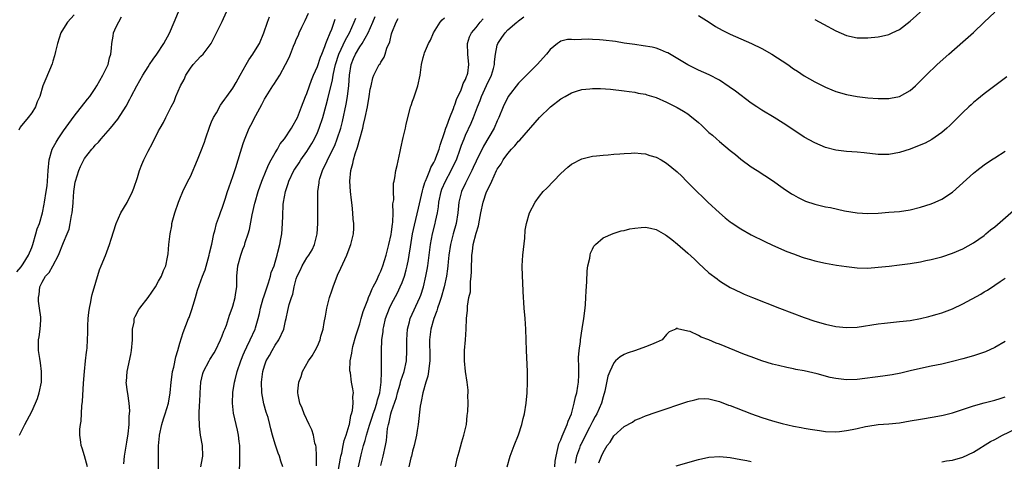
# Model space of a CAD drawing. Units: inches. Extents: x 2616000 to 2619000, y 1482000 to 1485000.
# Drawn here: x 2618213 to 2618399, y 1483566 to 1483649 of the extents above; entities that cross this region are included whole.
import ezdxf

# ---------------------------------------------------------------- set-up
doc = ezdxf.new("R2010")
doc.units = ezdxf.units.IN
doc.header["$MEASUREMENT"] = 0
doc.layers.add('LD26161482_10ft', color=120, linetype='Continuous')

msp = doc.modelspace()

# ---------------------------------------------------------------- linework, layer by layer
at = {"layer": 'LD26161482_10ft'}
for points, elevation in [([(2618363, 1483649.52), (2618364.63, 1483648.63), (2618367, 1483647.39), (2618369, 1483646.5), (2618371, 1483646.06), (2618373, 1483646.04), (2618375, 1483646.25), (2618375.62, 1483646.38), (2618377, 1483646.7), (2618377.64, 1483647), (2618379, 1483647.67), (2618381, 1483649.21), (2618385.26, 1483653)], 8820), ([(2618212.71, 1483571), (2618213.71, 1483573), (2618215, 1483575.47), (2618215.7, 1483577), (2618216.07, 1483577.93), (2618216.43, 1483579), (2618216.84, 1483581), (2618216.87, 1483583), (2618216.67, 1483584.67), (2618216.52, 1483585.48), (2618216.32, 1483587), (2618216.31, 1483589), (2618216.42, 1483589.58), (2618216.6, 1483591), (2618216.71, 1483592.71), (2618216.75, 1483593), (2618216.74, 1483593.26), (2618216.51, 1483595), (2618216.29, 1483596.29), (2618216.26, 1483597), (2618216.41, 1483597.59), (2618216.55, 1483599), (2618217, 1483599.89), (2618217.63, 1483601), (2618218.28, 1483601.72), (2618219, 1483603), (2618220.07, 1483605), (2618221, 1483607.41), (2618221.68, 1483609), (2618222.06, 1483609.94), (2618222.29, 1483611), (2618222.52, 1483612.52), (2618222.65, 1483613), (2618222.82, 1483614.82), (2618222.85, 1483615), (2618222.98, 1483617.02), (2618223.23, 1483618.77), (2618223.29, 1483619), (2618223.92, 1483621), (2618224.24, 1483621.76), (2618224.85, 1483623), (2618225, 1483623.25), (2618226.36, 1483625), (2618226.66, 1483625.34), (2618227, 1483625.76), (2618227.62, 1483626.38), (2618228.12, 1483627), (2618229, 1483627.96), (2618229.91, 1483629), (2618231.31, 1483630.69), (2618232.85, 1483633.15), (2618233.53, 1483634.47), (2618233.8, 1483635), (2618234.85, 1483637), (2618236.04, 1483639), (2618237, 1483640.56), (2618237.3, 1483641), (2618237.97, 1483642.03), (2618238.68, 1483643), (2618239.96, 1483645), (2618241.06, 1483646.94), (2618241.91, 1483649), (2618242.77, 1483651)], 8730), ([(2618225.53, 1483565), (2618225, 1483567.08), (2618224.54, 1483568.54), (2618224.37, 1483569), (2618224.32, 1483569.68), (2618224.12, 1483571), (2618224.1, 1483572.1), (2618224.23, 1483573), (2618224.37, 1483573.63), (2618224.51, 1483576.51), (2618224.63, 1483577.37), (2618224.78, 1483580.78), (2618224.98, 1483583), (2618225.2, 1483585), (2618225.36, 1483586.64), (2618225.44, 1483587), (2618225.48, 1483587.48), (2618225.57, 1483589), (2618225.62, 1483590.38), (2618225.62, 1483591.62), (2618225.69, 1483593), (2618225.81, 1483594.19), (2618225.92, 1483595), (2618226.19, 1483596.19), (2618226.33, 1483597), (2618226.45, 1483597.55), (2618227.8, 1483602.2), (2618228.14, 1483603), (2618228.93, 1483604.93), (2618229.74, 1483607), (2618230.04, 1483608.04), (2618230.94, 1483611), (2618231.88, 1483613), (2618233.06, 1483614.94), (2618234.05, 1483617), (2618234.33, 1483617.67), (2618235, 1483619.67), (2618235.4, 1483621), (2618235.84, 1483622.16), (2618236.19, 1483623), (2618237, 1483624.66), (2618237.83, 1483626.17), (2618239, 1483628.49), (2618239.28, 1483629), (2618239.93, 1483630.07), (2618240.37, 1483631), (2618241.35, 1483633), (2618241.93, 1483634.07), (2618242.26, 1483635), (2618243.13, 1483637), (2618243.8, 1483638.2), (2618244.13, 1483639), (2618245, 1483640.34), (2618245.52, 1483641), (2618246.22, 1483641.78), (2618247, 1483642.61), (2618247.4, 1483643), (2618248.95, 1483645), (2618249.61, 1483646.39), (2618249.96, 1483647), (2618251, 1483649.18), (2618251.83, 1483651)], 8740), ([(2618239, 1483563), (2618238.97, 1483568.97), (2618239.15, 1483570.85), (2618239.15, 1483571), (2618239.61, 1483573), (2618239.93, 1483574.07), (2618240.25, 1483575), (2618240.84, 1483577), (2618241.16, 1483579), (2618241.34, 1483581), (2618241.54, 1483582.46), (2618241.63, 1483583), (2618241.86, 1483583.86), (2618242.24, 1483585.76), (2618242.63, 1483587), (2618243, 1483588.39), (2618243.61, 1483590.39), (2618244.65, 1483593), (2618244.76, 1483593.24), (2618245.3, 1483594.7), (2618245.52, 1483595.52), (2618245.98, 1483597), (2618246.36, 1483598.36), (2618247.29, 1483601), (2618247.77, 1483602.23), (2618248.56, 1483605), (2618248.63, 1483605.37), (2618249.05, 1483607.05), (2618249.44, 1483609), (2618249.61, 1483609.61), (2618249.94, 1483611), (2618250.48, 1483612.48), (2618250.74, 1483613.26), (2618251, 1483613.91), (2618251.56, 1483615.56), (2618252.02, 1483617), (2618252.25, 1483617.75), (2618252.71, 1483619), (2618253, 1483619.85), (2618253.37, 1483621), (2618253.58, 1483621.58), (2618254.01, 1483623), (2618254.49, 1483624.49), (2618254.72, 1483625.28), (2618255, 1483626.1), (2618255.21, 1483626.79), (2618256.13, 1483629), (2618256.44, 1483629.56), (2618257.38, 1483631.38), (2618258.53, 1483633.48), (2618259, 1483634.48), (2618259.29, 1483635), (2618260.57, 1483637), (2618260.75, 1483637.25), (2618261.91, 1483639), (2618262.99, 1483641.01), (2618263.64, 1483642.36), (2618263.92, 1483643), (2618264.49, 1483644.49), (2618264.8, 1483645.2), (2618265, 1483645.74), (2618265.41, 1483646.6), (2618265.57, 1483647), (2618266.06, 1483648.06), (2618266.68, 1483649.32), (2618267.29, 1483650.71)], 8760), ([(2618341, 1483650.31), (2618343.02, 1483649), (2618344.23, 1483648.23), (2618345.52, 1483647.52), (2618347, 1483646.79), (2618351.06, 1483645), (2618353, 1483644.05), (2618354.89, 1483643), (2618357.89, 1483641), (2618359, 1483640.22), (2618359.75, 1483639.75), (2618361, 1483638.91), (2618363, 1483637.73), (2618365, 1483636.73), (2618366.25, 1483636.25), (2618367, 1483635.95), (2618369, 1483635.37), (2618371, 1483634.98), (2618373, 1483634.75), (2618375, 1483634.63), (2618377, 1483634.63), (2618377.33, 1483634.67), (2618379, 1483634.98), (2618381, 1483636.1), (2618382.01, 1483637), (2618383, 1483637.92), (2618384.08, 1483639), (2618386.16, 1483641), (2618388.34, 1483643), (2618391, 1483645.32), (2618393, 1483647.09), (2618395.01, 1483649), (2618397, 1483650.92)], 8830), ([(2618212.17, 1483601.83), (2618213, 1483602.82), (2618213.37, 1483603.37), (2618214.38, 1483605), (2618215, 1483606.42), (2618215.21, 1483607), (2618215.79, 1483609), (2618216.04, 1483609.96), (2618216.45, 1483611), (2618217.05, 1483613), (2618217.34, 1483614.66), (2618217.44, 1483615), (2618217.75, 1483617), (2618217.9, 1483618.1), (2618217.98, 1483619), (2618218.09, 1483621), (2618218.28, 1483623), (2618218.89, 1483625), (2618219.62, 1483626.38), (2618220, 1483627), (2618221, 1483628.51), (2618223, 1483631.26), (2618225.55, 1483634.45), (2618225.97, 1483635), (2618227, 1483636.52), (2618227.3, 1483637), (2618228.46, 1483639), (2618229.44, 1483641), (2618229.74, 1483642.26), (2618229.97, 1483643), (2618230.09, 1483644.09), (2618230.12, 1483645), (2618230.39, 1483646.39), (2618230.49, 1483647), (2618231, 1483648.16), (2618231.99, 1483650.01)], 8720), ([(2618223, 1483650.4), (2618221.8, 1483649), (2618221, 1483647.81), (2618220.54, 1483647), (2618219.86, 1483645), (2618219.5, 1483643.5), (2618219.33, 1483642.67), (2618219, 1483641.69), (2618218.86, 1483641.14), (2618217.69, 1483638.31), (2618217.12, 1483637), (2618216.52, 1483635), (2618216.03, 1483633.97), (2618215.71, 1483633), (2618215, 1483631.9), (2618214.33, 1483631), (2618212.84, 1483629.16), (2618212.59, 1483628.59)], 8710), ([(2618232.42, 1483565.58), (2618232.55, 1483567), (2618233, 1483569.68), (2618233.24, 1483571.24), (2618233.41, 1483573), (2618233.43, 1483574.57), (2618233.5, 1483575), (2618233.55, 1483575.55), (2618233.42, 1483577), (2618233.15, 1483578.85), (2618233.14, 1483579.15), (2618232.87, 1483581), (2618232.9, 1483581.1), (2618233.02, 1483583.02), (2618233.77, 1483586.23), (2618233.88, 1483587), (2618234.04, 1483589), (2618234.03, 1483589.97), (2618234.08, 1483591), (2618234.34, 1483592.34), (2618234.4, 1483593), (2618234.57, 1483593.43), (2618235.27, 1483594.73), (2618235.44, 1483595), (2618236.99, 1483597), (2618238.38, 1483599), (2618239, 1483600.06), (2618239.52, 1483601), (2618239.92, 1483602.08), (2618240.33, 1483603), (2618240.66, 1483604.65), (2618240.78, 1483605.22), (2618240.95, 1483607), (2618241.17, 1483609), (2618241.46, 1483610.54), (2618241.51, 1483611), (2618241.67, 1483611.67), (2618242.03, 1483613), (2618242.72, 1483615), (2618243, 1483615.67), (2618243.58, 1483617), (2618244.54, 1483619), (2618245, 1483619.89), (2618246.36, 1483623), (2618247, 1483624.58), (2618247.64, 1483626.36), (2618247.84, 1483627), (2618248.65, 1483629.35), (2618249, 1483630.17), (2618249.37, 1483631), (2618249.91, 1483631.91), (2618250.68, 1483633.32), (2618251, 1483633.78), (2618251.49, 1483634.51), (2618251.9, 1483635), (2618253, 1483636.55), (2618253.62, 1483637.62), (2618254.38, 1483639), (2618255.51, 1483641), (2618256.06, 1483641.94), (2618256.81, 1483643), (2618257, 1483643.29), (2618258.03, 1483645), (2618258.9, 1483647), (2618259.54, 1483649), (2618259.93, 1483650.07)], 8750), ([(2618246.95, 1483565), (2618247.3, 1483566.7), (2618247.34, 1483567), (2618247.26, 1483569), (2618246.93, 1483571), (2618246.69, 1483572.69), (2618246.64, 1483574.64), (2618246.68, 1483575), (2618246.74, 1483576.74), (2618246.8, 1483577.2), (2618246.82, 1483579), (2618246.94, 1483581), (2618247.36, 1483582.64), (2618247.48, 1483583), (2618248.52, 1483585), (2618248.69, 1483585.31), (2618249.46, 1483586.54), (2618249.72, 1483587), (2618250.71, 1483589), (2618251, 1483589.74), (2618251.34, 1483590.66), (2618251.49, 1483591), (2618251.79, 1483591.79), (2618252.19, 1483593), (2618252.37, 1483593.63), (2618252.88, 1483595), (2618253, 1483595.38), (2618253.48, 1483597), (2618253.55, 1483597.55), (2618253.77, 1483599), (2618253.76, 1483599.76), (2618253.77, 1483601), (2618253.94, 1483603), (2618254.52, 1483605), (2618255, 1483606.29), (2618255.21, 1483606.79), (2618255.38, 1483607.38), (2618255.9, 1483609), (2618256.14, 1483609.86), (2618256.65, 1483612.65), (2618257.19, 1483614.81), (2618257.22, 1483615), (2618257.82, 1483617), (2618258.52, 1483619), (2618259.31, 1483621), (2618259.81, 1483622.19), (2618260.26, 1483623), (2618261, 1483624.32), (2618261.43, 1483625), (2618261.99, 1483626.01), (2618262.78, 1483627), (2618264.08, 1483629), (2618264.41, 1483629.59), (2618265, 1483630.55), (2618265.21, 1483631), (2618266.01, 1483633), (2618266.77, 1483635), (2618267, 1483635.54), (2618267.49, 1483637), (2618267.91, 1483638.09), (2618268.27, 1483639), (2618269, 1483640.64), (2618269.6, 1483642.4), (2618269.83, 1483643), (2618270.41, 1483644.41), (2618270.61, 1483645), (2618271, 1483645.93), (2618271.27, 1483646.73), (2618271.41, 1483647), (2618271.73, 1483647.73), (2618272.19, 1483649), (2618272.38, 1483649.62)], 8770), ([(2618254.19, 1483561), (2618254.36, 1483566.36), (2618254.37, 1483567), (2618254.35, 1483568.35), (2618254.32, 1483569), (2618254.2, 1483569.8), (2618254.07, 1483571), (2618253.9, 1483571.9), (2618253.63, 1483573), (2618253.14, 1483575.14), (2618252.93, 1483577), (2618253.02, 1483579.02), (2618253.36, 1483581), (2618253.45, 1483581.45), (2618253.85, 1483583), (2618254.51, 1483585), (2618254.64, 1483585.36), (2618255, 1483586.16), (2618255.24, 1483586.76), (2618255.69, 1483587.69), (2618256.31, 1483589), (2618257.21, 1483591), (2618257.28, 1483591.28), (2618257.79, 1483593), (2618258.05, 1483593.95), (2618258.26, 1483595), (2618258.78, 1483596.78), (2618258.86, 1483597.14), (2618259, 1483597.53), (2618259.35, 1483598.65), (2618259.77, 1483599.77), (2618260.13, 1483601), (2618260.29, 1483601.71), (2618260.8, 1483603), (2618261, 1483603.65), (2618261.37, 1483605), (2618261.54, 1483605.54), (2618261.88, 1483607), (2618262.11, 1483608.11), (2618262.26, 1483609), (2618262.41, 1483611), (2618262.44, 1483612.44), (2618262.55, 1483614.55), (2618262.61, 1483615), (2618262.95, 1483617), (2618263.48, 1483618.52), (2618263.6, 1483619), (2618264.57, 1483621), (2618264.73, 1483621.27), (2618265.53, 1483622.47), (2618265.87, 1483623), (2618267, 1483624.6), (2618267.92, 1483626.08), (2618268.44, 1483627), (2618269, 1483628.16), (2618269.35, 1483629), (2618270.02, 1483631), (2618270.67, 1483633.33), (2618271, 1483634.54), (2618271.85, 1483638.15), (2618271.97, 1483639), (2618272.22, 1483640.22), (2618272.41, 1483641), (2618273.03, 1483642.97), (2618274.29, 1483645.71), (2618275.04, 1483647), (2618275.96, 1483649), (2618276.24, 1483649.76)], 8780), ([(2618262.46, 1483565), (2618262.07, 1483566.07), (2618261.82, 1483567), (2618261.56, 1483567.56), (2618261, 1483569.27), (2618260.53, 1483571), (2618260.17, 1483572.17), (2618260.03, 1483573), (2618259.67, 1483574.33), (2618259.34, 1483575.34), (2618258.88, 1483576.88), (2618258.47, 1483579), (2618258.41, 1483581), (2618258.66, 1483583), (2618259, 1483584.11), (2618259.34, 1483585), (2618259.96, 1483586.04), (2618260.44, 1483587), (2618261, 1483587.98), (2618261.7, 1483589), (2618262.64, 1483591), (2618263, 1483592.61), (2618263.11, 1483593), (2618263.43, 1483594.57), (2618263.67, 1483595.67), (2618264.08, 1483597), (2618264.37, 1483597.63), (2618264.61, 1483599), (2618265, 1483600.5), (2618265.15, 1483601), (2618265.78, 1483602.22), (2618266.09, 1483603), (2618267, 1483604.51), (2618267.35, 1483605), (2618268, 1483606), (2618268.47, 1483607), (2618268.97, 1483609), (2618269.1, 1483611), (2618269.1, 1483613), (2618269.07, 1483615.07), (2618269.09, 1483617), (2618269.34, 1483618.66), (2618269.35, 1483619), (2618269.48, 1483619.48), (2618269.99, 1483621), (2618270.85, 1483622.85), (2618271.92, 1483625), (2618272.27, 1483625.73), (2618272.76, 1483627), (2618273.41, 1483629), (2618273.74, 1483630.26), (2618274.46, 1483633.54), (2618274.68, 1483635), (2618274.91, 1483637.09), (2618275.05, 1483639), (2618275.38, 1483641), (2618275.84, 1483642.16), (2618276.19, 1483643), (2618277, 1483644.34), (2618277.48, 1483645), (2618278.03, 1483646.03), (2618278.61, 1483647), (2618279.46, 1483649), (2618279.89, 1483650.11)], 8790), ([(2618268.82, 1483565.18), (2618268.86, 1483567), (2618268.76, 1483568.76), (2618268.69, 1483569), (2618268.54, 1483569.46), (2618268.24, 1483571), (2618267.97, 1483571.97), (2618267.45, 1483573), (2618266.51, 1483575), (2618266.1, 1483576.1), (2618265.67, 1483577), (2618265.39, 1483578.61), (2618265.3, 1483579), (2618265.31, 1483579.31), (2618265.52, 1483581), (2618265.92, 1483582.08), (2618266.2, 1483583), (2618267.34, 1483585), (2618268.01, 1483585.99), (2618268.59, 1483587), (2618269, 1483587.82), (2618269.51, 1483589), (2618269.67, 1483589.67), (2618270.07, 1483591), (2618270.26, 1483592.26), (2618270.52, 1483593.48), (2618270.78, 1483595), (2618271.31, 1483597), (2618271.73, 1483598.27), (2618271.95, 1483599), (2618272.78, 1483601.22), (2618273.43, 1483602.57), (2618274.54, 1483605), (2618275, 1483606.22), (2618275.33, 1483607), (2618275.82, 1483609), (2618275.88, 1483610.12), (2618275.89, 1483611), (2618275.78, 1483611.78), (2618275.72, 1483613), (2618275.57, 1483614.43), (2618275.42, 1483615.42), (2618275.26, 1483617), (2618275.14, 1483619), (2618275.31, 1483621), (2618275.69, 1483622.32), (2618275.82, 1483623), (2618276.15, 1483624.15), (2618276.6, 1483625.4), (2618277, 1483626.96), (2618277.57, 1483629), (2618277.71, 1483629.71), (2618278.03, 1483631), (2618278.44, 1483633), (2618278.8, 1483635), (2618279, 1483636.4), (2618279.15, 1483637), (2618279.48, 1483638.52), (2618279.66, 1483639), (2618280.67, 1483641), (2618280.84, 1483641.16), (2618281, 1483641.46), (2618281.59, 1483642.41), (2618281.8, 1483643), (2618282.14, 1483644.14), (2618282.66, 1483645.34), (2618283, 1483646.81), (2618283.06, 1483647), (2618283.89, 1483649), (2618284.26, 1483649.74)], 8800), ([(2618273, 1483564.49), (2618273.36, 1483566.64), (2618273.43, 1483567), (2618273.59, 1483567.59), (2618273.88, 1483569), (2618274.05, 1483569.95), (2618274.44, 1483571), (2618275, 1483572.87), (2618275.04, 1483573), (2618275.32, 1483574.68), (2618275.46, 1483575), (2618275.65, 1483575.65), (2618275.79, 1483577), (2618275.72, 1483578.28), (2618275.82, 1483579), (2618275.71, 1483579.71), (2618275.47, 1483581), (2618275.23, 1483582.77), (2618275.15, 1483583.15), (2618275.22, 1483585), (2618275.51, 1483586.49), (2618275.55, 1483587), (2618275.71, 1483587.71), (2618276.24, 1483589.76), (2618277, 1483592), (2618277.29, 1483593), (2618277.63, 1483594.37), (2618278.54, 1483596.54), (2618278.68, 1483597), (2618279, 1483597.66), (2618279.36, 1483598.64), (2618279.57, 1483599), (2618280.16, 1483600.16), (2618280.66, 1483601.34), (2618281, 1483601.98), (2618281.38, 1483603), (2618282, 1483605), (2618282.51, 1483607), (2618282.92, 1483608.92), (2618283, 1483609.42), (2618283.17, 1483610.83), (2618283.25, 1483611.25), (2618283.33, 1483613), (2618283.28, 1483614.72), (2618283.44, 1483615.44), (2618283.36, 1483617), (2618283.39, 1483618.61), (2618283.49, 1483619), (2618283.63, 1483619.63), (2618283.83, 1483621), (2618284.06, 1483621.94), (2618284.62, 1483624.62), (2618284.78, 1483625.22), (2618285.21, 1483627.21), (2618285.64, 1483629), (2618285.78, 1483629.78), (2618286.44, 1483632.44), (2618286.61, 1483633), (2618286.72, 1483633.28), (2618287, 1483634.11), (2618287.25, 1483634.75), (2618287.47, 1483635.47), (2618287.99, 1483637), (2618288.41, 1483639), (2618288.7, 1483641), (2618289, 1483642.37), (2618289.16, 1483643), (2618289.24, 1483643.24), (2618289.98, 1483645), (2618290.37, 1483645.63), (2618290.96, 1483647), (2618292.18, 1483649), (2618292.55, 1483649.45), (2618293, 1483649.85)], 8810), ([(2618276.76, 1483565), (2618277.25, 1483567.25), (2618277.73, 1483569), (2618278.05, 1483569.95), (2618278.3, 1483571), (2618278.85, 1483572.85), (2618279.43, 1483574.57), (2618279.55, 1483575), (2618279.86, 1483575.86), (2618280.23, 1483577), (2618280.34, 1483577.66), (2618280.77, 1483579), (2618281.04, 1483581), (2618281.09, 1483582.91), (2618281.13, 1483583.13), (2618281.11, 1483586.89), (2618281.19, 1483589), (2618281.41, 1483590.59), (2618281.43, 1483591), (2618281.54, 1483591.54), (2618281.89, 1483593), (2618282.6, 1483595), (2618283, 1483595.82), (2618284.11, 1483597.89), (2618284.66, 1483599), (2618285, 1483599.81), (2618285.44, 1483601), (2618285.79, 1483602.21), (2618285.97, 1483603), (2618286.19, 1483604.19), (2618286.35, 1483605), (2618286.6, 1483606.6), (2618287, 1483609), (2618287.33, 1483610.67), (2618288.1, 1483613.9), (2618288.84, 1483617.16), (2618289, 1483617.64), (2618289.29, 1483618.71), (2618289.4, 1483619), (2618289.74, 1483619.74), (2618290.24, 1483621), (2618290.43, 1483621.57), (2618291, 1483622.53), (2618291.24, 1483623), (2618291.4, 1483623.4), (2618291.99, 1483625), (2618292.19, 1483625.81), (2618293, 1483628.16), (2618293.26, 1483629), (2618293.46, 1483629.46), (2618294, 1483631), (2618294.74, 1483632.74), (2618294.86, 1483633.14), (2618295, 1483633.43), (2618295.38, 1483634.62), (2618296.08, 1483636.08), (2618296.44, 1483637), (2618296.58, 1483637.42), (2618297, 1483638.19), (2618297.21, 1483638.79), (2618297.33, 1483639), (2618297.4, 1483639.4), (2618297.65, 1483641), (2618297.44, 1483643), (2618297.38, 1483645), (2618297.77, 1483646.23), (2618298.13, 1483647), (2618299, 1483648.01), (2618299.79, 1483649), (2618300.36, 1483649.64)], 8820), ([(2618281, 1483565.24), (2618281.45, 1483567), (2618281.88, 1483569), (2618282.05, 1483569.95), (2618282.26, 1483572.26), (2618282.41, 1483573), (2618282.56, 1483573.44), (2618282.85, 1483575), (2618283, 1483575.47), (2618283.92, 1483578.08), (2618284.16, 1483579), (2618284.62, 1483580.62), (2618284.77, 1483581.23), (2618285.37, 1483583), (2618285.82, 1483585), (2618285.93, 1483587), (2618285.9, 1483589), (2618285.99, 1483589.99), (2618286.03, 1483591), (2618286.43, 1483592.43), (2618286.55, 1483593), (2618288.34, 1483597), (2618288.53, 1483597.47), (2618289.04, 1483599), (2618289.5, 1483601), (2618289.73, 1483602.27), (2618289.85, 1483603), (2618290.39, 1483607), (2618290.77, 1483609), (2618291.28, 1483611), (2618291.35, 1483611.35), (2618291.71, 1483613), (2618291.89, 1483614.11), (2618291.98, 1483615), (2618292.38, 1483617), (2618292.54, 1483617.46), (2618293.18, 1483619), (2618294.29, 1483621), (2618295, 1483622.42), (2618295.27, 1483623), (2618296, 1483625), (2618296.24, 1483625.76), (2618296.72, 1483627), (2618297, 1483627.66), (2618298.07, 1483629.93), (2618298.52, 1483631), (2618299.26, 1483633), (2618299.75, 1483634.25), (2618300.01, 1483635), (2618300.95, 1483637.05), (2618301.89, 1483639), (2618302.26, 1483640.26), (2618302.44, 1483641), (2618302.44, 1483641.56), (2618302.68, 1483643), (2618303, 1483644.71), (2618303.09, 1483645), (2618303.88, 1483646.12), (2618304.46, 1483647), (2618305, 1483647.57), (2618306.67, 1483649), (2618306.87, 1483649.13), (2618307, 1483649.26), (2618307.99, 1483650.01)], 8830), ([(2618399.28, 1483638.72), (2618397, 1483637.03), (2618395, 1483635.49), (2618393.65, 1483634.35), (2618393, 1483633.82), (2618392.58, 1483633.42), (2618392.1, 1483633), (2618391, 1483631.98), (2618390.03, 1483631), (2618389, 1483630), (2618388.51, 1483629.49), (2618387.97, 1483629), (2618387, 1483628.15), (2618385.15, 1483626.85), (2618383.84, 1483626.16), (2618382.42, 1483625.58), (2618381, 1483625.05), (2618379, 1483624.4), (2618377, 1483624.03), (2618376.03, 1483624.03), (2618375, 1483624.05), (2618372.35, 1483624.35), (2618371, 1483624.47), (2618369, 1483624.6), (2618367, 1483624.84), (2618365, 1483625.36), (2618363, 1483626.2), (2618361, 1483627.32), (2618359.97, 1483627.97), (2618357, 1483629.92), (2618355.3, 1483631), (2618353, 1483632.39), (2618352.06, 1483633), (2618351, 1483633.71), (2618347.99, 1483635.99), (2618346.84, 1483636.84), (2618345, 1483638.04), (2618343.07, 1483639.07), (2618341, 1483639.99), (2618339, 1483640.96), (2618335.21, 1483643.21), (2618335, 1483643.31), (2618333.83, 1483643.83), (2618333, 1483644.09), (2618332.29, 1483644.29), (2618330.59, 1483644.59), (2618329, 1483644.8), (2618327, 1483645.09), (2618325.36, 1483645.36), (2618323, 1483645.65), (2618322.29, 1483645.71), (2618321, 1483645.75), (2618320.18, 1483645.82), (2618317.68, 1483645.68), (2618317, 1483645.78), (2618316.26, 1483645.74), (2618315, 1483645.43), (2618314.74, 1483645.26), (2618314.39, 1483645), (2618313, 1483643.88), (2618312.29, 1483643), (2618310.52, 1483641), (2618309, 1483639.5), (2618308.51, 1483639), (2618307.74, 1483638.26), (2618307, 1483637.5), (2618305.04, 1483634.96), (2618304.11, 1483633), (2618303.32, 1483631), (2618303, 1483630.36), (2618302.42, 1483629), (2618300.4, 1483625.59), (2618299, 1483622.77), (2618298.46, 1483621.54), (2618298.21, 1483621), (2618297.35, 1483619.35), (2618297, 1483618.62), (2618296.25, 1483617), (2618295.72, 1483615), (2618295.65, 1483614.35), (2618295.52, 1483613), (2618295.21, 1483611), (2618294.63, 1483609), (2618294.13, 1483607), (2618293.87, 1483605), (2618293.73, 1483603.73), (2618293.68, 1483603), (2618293.61, 1483602.39), (2618293.41, 1483601), (2618292.98, 1483599), (2618292.4, 1483597), (2618292.05, 1483596.05), (2618291.7, 1483595), (2618291.55, 1483594.45), (2618290.98, 1483593), (2618290.43, 1483591), (2618290.21, 1483589), (2618290.25, 1483585.75), (2618290.25, 1483585), (2618290.1, 1483584.1), (2618290.01, 1483583), (2618289.88, 1483582.12), (2618289.51, 1483581), (2618288.92, 1483579), (2618288.64, 1483577.36), (2618288.53, 1483577), (2618288.44, 1483576.44), (2618288.05, 1483573), (2618287.87, 1483571.87), (2618287.71, 1483571), (2618287.27, 1483569), (2618287, 1483567.98), (2618286.77, 1483567), (2618286.68, 1483566.68), (2618286.28, 1483565)], 8840), ([(2618295.08, 1483565), (2618295.44, 1483566.56), (2618295.82, 1483567.82), (2618296.29, 1483569.71), (2618296.7, 1483571), (2618297.15, 1483573), (2618297.33, 1483574.67), (2618297.43, 1483575.43), (2618297.49, 1483577), (2618297.45, 1483578.55), (2618297.49, 1483579), (2618297.48, 1483579.48), (2618297.31, 1483581), (2618297, 1483583), (2618296.79, 1483585), (2618296.81, 1483587), (2618296.98, 1483588.98), (2618297.12, 1483591), (2618297.19, 1483593), (2618297.37, 1483594.63), (2618297.36, 1483595.36), (2618297.65, 1483597), (2618297.91, 1483598.09), (2618297.93, 1483599.93), (2618298.08, 1483601), (2618298.15, 1483601.85), (2618298.14, 1483603), (2618298.16, 1483604.16), (2618298.2, 1483605), (2618298.31, 1483605.69), (2618298.46, 1483607), (2618299, 1483609.14), (2618299.45, 1483610.55), (2618299.63, 1483611.63), (2618299.88, 1483613), (2618300.31, 1483615), (2618300.99, 1483616.99), (2618301.68, 1483618.32), (2618301.94, 1483619), (2618302.87, 1483621), (2618303, 1483621.25), (2618303.73, 1483622.27), (2618304.14, 1483623), (2618305, 1483624.23), (2618305.68, 1483625), (2618306.34, 1483625.66), (2618307, 1483626.53), (2618307.26, 1483626.74), (2618311, 1483631.02), (2618313.06, 1483633), (2618315, 1483634.53), (2618315.8, 1483635), (2618317, 1483635.67), (2618317.97, 1483635.97), (2618319, 1483636.28), (2618320.46, 1483636.46), (2618321, 1483636.5), (2618322.51, 1483636.51), (2618324.38, 1483636.38), (2618327, 1483636.08), (2618327.94, 1483635.94), (2618329, 1483635.79), (2618329.64, 1483635.64), (2618331, 1483635.4), (2618331.29, 1483635.29), (2618333, 1483634.79), (2618335, 1483633.94), (2618337, 1483632.93), (2618338.21, 1483632.21), (2618339, 1483631.7), (2618339.41, 1483631.41), (2618341, 1483630.07), (2618341.57, 1483629.57), (2618342.13, 1483629), (2618343, 1483628.2), (2618343.66, 1483627.66), (2618344.4, 1483627), (2618345, 1483626.49), (2618347, 1483624.81), (2618348, 1483624), (2618349, 1483623.14), (2618351, 1483621.69), (2618352.1, 1483621), (2618355, 1483619.08), (2618357, 1483617.69), (2618358.62, 1483616.62), (2618359, 1483616.38), (2618359.88, 1483615.88), (2618361, 1483615.31), (2618361.22, 1483615.22), (2618363, 1483614.62), (2618365, 1483614.16), (2618365.98, 1483613.98), (2618368.6, 1483613.4), (2618371, 1483612.99), (2618373, 1483612.87), (2618374.95, 1483612.95), (2618377, 1483613.1), (2618379, 1483613.28), (2618381, 1483613.58), (2618383, 1483614.06), (2618385, 1483614.69), (2618385.73, 1483615), (2618387, 1483615.57), (2618389, 1483616.9), (2618393, 1483620.5), (2618393.62, 1483621), (2618395, 1483622.05), (2618396.38, 1483623), (2618397, 1483623.41), (2618399, 1483624.63)], 8850), ([(2618304.85, 1483565), (2618305.44, 1483567), (2618306.19, 1483569), (2618307, 1483571.02), (2618307.66, 1483573), (2618307.9, 1483574.1), (2618308.14, 1483575), (2618308.43, 1483577), (2618308.62, 1483579), (2618308.73, 1483581), (2618308.72, 1483583), (2618308.55, 1483587), (2618308.41, 1483591), (2618308.26, 1483593), (2618308.09, 1483595), (2618307.89, 1483598.11), (2618307.83, 1483599.83), (2618307.74, 1483601), (2618307.71, 1483603), (2618307.85, 1483605), (2618307.94, 1483606.06), (2618308.18, 1483608.18), (2618308.29, 1483609.71), (2618308.5, 1483611), (2618309.07, 1483613), (2618310.15, 1483615), (2618311, 1483616.15), (2618311.7, 1483617), (2618312.35, 1483617.65), (2618313.62, 1483619), (2618315, 1483620.41), (2618316.36, 1483621.64), (2618317, 1483622.18), (2618319, 1483623.2), (2618321, 1483623.68), (2618321.75, 1483623.75), (2618323, 1483623.91), (2618323.97, 1483623.97), (2618325, 1483624.08), (2618326.16, 1483624.16), (2618327, 1483624.24), (2618328.28, 1483624.28), (2618329, 1483624.32), (2618330.19, 1483624.19), (2618331, 1483624.15), (2618331.85, 1483623.85), (2618333, 1483623.52), (2618333.95, 1483623), (2618335, 1483622.39), (2618337, 1483620.76), (2618337.9, 1483619.9), (2618338.73, 1483619), (2618340.73, 1483617), (2618341.9, 1483615.9), (2618342.82, 1483615), (2618344.99, 1483613), (2618346.07, 1483612.07), (2618347, 1483611.31), (2618347.18, 1483611.18), (2618349, 1483609.95), (2618351, 1483608.87), (2618353.59, 1483607.59), (2618355, 1483606.91), (2618357.72, 1483605.72), (2618359, 1483605.22), (2618360.63, 1483604.63), (2618361, 1483604.51), (2618362.17, 1483604.17), (2618363, 1483603.93), (2618365, 1483603.48), (2618367.12, 1483603.12), (2618369, 1483602.84), (2618371, 1483602.61), (2618373, 1483602.56), (2618375, 1483602.7), (2618377.08, 1483602.92), (2618379, 1483603.17), (2618381, 1483603.45), (2618383, 1483603.77), (2618383.98, 1483603.98), (2618385, 1483604.17), (2618387, 1483604.71), (2618389, 1483605.38), (2618391, 1483606.21), (2618393, 1483607.31), (2618395, 1483608.74), (2618395.34, 1483609), (2618396.23, 1483609.77), (2618397, 1483610.38), (2618400.54, 1483613.46)], 8860), ([(2618313.88, 1483565), (2618313.96, 1483566.04), (2618314.1, 1483567), (2618314.46, 1483568.46), (2618314.55, 1483569), (2618314.64, 1483569.36), (2618315, 1483570.09), (2618315.23, 1483570.77), (2618315.66, 1483571.66), (2618316.21, 1483573), (2618316.38, 1483573.62), (2618317, 1483575), (2618317.55, 1483577), (2618317.78, 1483578.22), (2618318.03, 1483579), (2618318.23, 1483580.23), (2618318.32, 1483581), (2618318.38, 1483582.38), (2618318.39, 1483583), (2618318.4, 1483584.4), (2618318.37, 1483585), (2618318.36, 1483585.64), (2618318.47, 1483587), (2618318.7, 1483588.7), (2618318.72, 1483589), (2618319.07, 1483591.07), (2618319.36, 1483593), (2618319.59, 1483595), (2618319.65, 1483595.65), (2618319.73, 1483597), (2618319.77, 1483598.23), (2618319.95, 1483599.95), (2618320, 1483602.01), (2618320.14, 1483603), (2618320.46, 1483604.46), (2618320.52, 1483605), (2618320.63, 1483605.37), (2618321, 1483606.11), (2618321.27, 1483606.73), (2618321.54, 1483607), (2618323, 1483608.3), (2618324.9, 1483609.1), (2618326.43, 1483609.57), (2618327, 1483609.68), (2618328.04, 1483609.96), (2618329, 1483610.12), (2618330.21, 1483610.21), (2618331, 1483610.28), (2618331.93, 1483610.07), (2618333, 1483609.86), (2618334.82, 1483608.82), (2618335, 1483608.71), (2618335.97, 1483607.97), (2618337.06, 1483607.06), (2618339, 1483605.37), (2618340.25, 1483604.25), (2618341, 1483603.49), (2618343, 1483601.69), (2618344.53, 1483600.53), (2618345, 1483600.15), (2618345.7, 1483599.7), (2618347, 1483598.91), (2618349, 1483597.93), (2618349.64, 1483597.64), (2618351.21, 1483597), (2618356.35, 1483595), (2618361, 1483593.21), (2618363, 1483592.52), (2618365, 1483591.96), (2618367, 1483591.53), (2618369, 1483591.32), (2618371, 1483591.41), (2618375, 1483592.01), (2618376.16, 1483592.16), (2618379, 1483592.44), (2618381, 1483592.67), (2618383, 1483593.03), (2618384.57, 1483593.43), (2618385, 1483593.53), (2618386.13, 1483593.87), (2618387, 1483594.11), (2618389, 1483594.87), (2618391, 1483595.82), (2618394.36, 1483597.64), (2618395, 1483598.06), (2618395.63, 1483598.37), (2618397, 1483599.3), (2618398.02, 1483600.02), (2618399, 1483600.67)], 8870), ([(2618399, 1483588.68), (2618397, 1483587.54), (2618395.25, 1483586.75), (2618393.78, 1483586.22), (2618393, 1483585.97), (2618391, 1483585.4), (2618389, 1483584.9), (2618387, 1483584.43), (2618385, 1483584), (2618383, 1483583.6), (2618381, 1483583.15), (2618379.29, 1483582.7), (2618377.63, 1483582.37), (2618375.88, 1483582.12), (2618371, 1483581.48), (2618369, 1483581.42), (2618367, 1483581.67), (2618365.91, 1483581.91), (2618363.45, 1483582.55), (2618361, 1483583.12), (2618359.41, 1483583.41), (2618359, 1483583.53), (2618357.75, 1483583.75), (2618356.14, 1483584.14), (2618355, 1483584.43), (2618353, 1483585.05), (2618351, 1483585.78), (2618349.75, 1483586.25), (2618345, 1483588.16), (2618344.39, 1483588.39), (2618343, 1483588.97), (2618341.51, 1483589.51), (2618341, 1483589.83), (2618339.45, 1483590.55), (2618339, 1483590.66), (2618337.07, 1483591.07), (2618337, 1483591.21), (2618336.73, 1483591), (2618335.5, 1483590.5), (2618335, 1483590), (2618334.18, 1483589), (2618333, 1483588.47), (2618332.13, 1483588.13), (2618331, 1483587.66), (2618329.15, 1483587), (2618327.55, 1483586.45), (2618327, 1483586.24), (2618326.24, 1483585.76), (2618325.37, 1483585), (2618325, 1483584.65), (2618324.25, 1483583), (2618323.89, 1483582.11), (2618323.32, 1483579.32), (2618323, 1483578.23), (2618322.68, 1483577), (2618321.79, 1483575), (2618321.5, 1483574.5), (2618321, 1483573.59), (2618320.43, 1483572.43), (2618318.78, 1483569.22), (2618318.69, 1483569), (2618318.54, 1483568.54), (2618317.97, 1483567), (2618317.69, 1483565.69)], 8880), ([(2618322.22, 1483565.78), (2618322.67, 1483567), (2618323, 1483567.72), (2618323.77, 1483569), (2618324.31, 1483569.69), (2618325, 1483570.86), (2618327, 1483572.64), (2618328.53, 1483573.47), (2618329, 1483573.81), (2618329.86, 1483574.14), (2618331, 1483574.63), (2618333, 1483575.32), (2618339, 1483577.32), (2618340.32, 1483577.68), (2618341, 1483577.83), (2618342.12, 1483577.88), (2618343, 1483577.87), (2618344.5, 1483577.5), (2618345, 1483577.36), (2618346.68, 1483576.68), (2618347, 1483576.58), (2618348.13, 1483576.13), (2618351.04, 1483575), (2618353, 1483574.32), (2618354, 1483574), (2618355, 1483573.69), (2618356.81, 1483573.19), (2618359, 1483572.68), (2618360.42, 1483572.42), (2618361, 1483572.29), (2618362.13, 1483572.13), (2618363, 1483571.96), (2618363.87, 1483571.87), (2618365, 1483571.7), (2618367, 1483571.63), (2618367.69, 1483571.69), (2618369, 1483571.84), (2618370.04, 1483572.04), (2618371, 1483572.26), (2618372.6, 1483572.59), (2618373, 1483572.7), (2618375, 1483572.97), (2618377, 1483573.12), (2618379, 1483573.34), (2618381, 1483573.67), (2618383, 1483574.02), (2618385.57, 1483574.43), (2618387.26, 1483574.74), (2618389, 1483575.19), (2618393, 1483576.53), (2618395, 1483577.09), (2618397, 1483577.6), (2618398.06, 1483577.94), (2618399, 1483578.21)], 8890), ([(2618387, 1483565.96), (2618387.89, 1483566.11), (2618389, 1483566.27), (2618391, 1483566.83), (2618393, 1483567.78), (2618396.2, 1483569.8), (2618397, 1483570.19), (2618398.5, 1483571), (2618401, 1483572.15)], 8900), ([(2618336.79, 1483565.21), (2618341, 1483566.38), (2618343, 1483566.82), (2618345.05, 1483566.95), (2618347, 1483566.77), (2618349, 1483566.41), (2618350.17, 1483566.17), (2618351, 1483565.98)], 8900)]:
    msp.add_lwpolyline(points, dxfattribs=dict(at, elevation=elevation))

doc.saveas('drawing.dxf')
